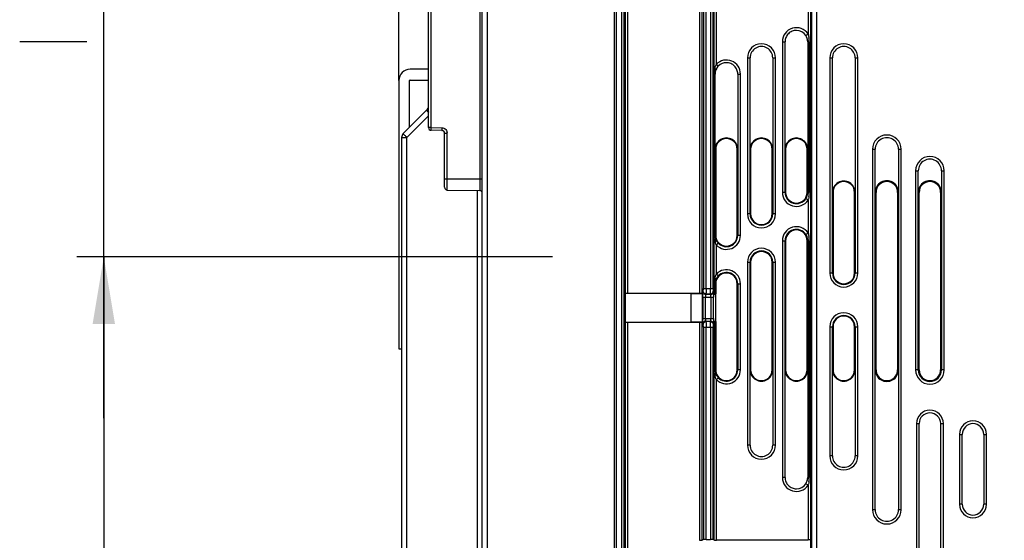
# Model space of a CAD drawing. Units: millimetres. Extents: x 0 to 420, y 0 to 297.
# Drawn here: x 124 to 160, y 193 to 212 of the extents above; entities that cross this region are included whole.
import ezdxf

# ---------------------------------------------------------------- set-up
doc = ezdxf.new("R2010")
doc.units = ezdxf.units.MM
doc.header["$LTSCALE"] = 23.1
doc.layers.get('0').update_dxf_attribs({"linetype": 'CONTINUOUS'})
doc.layers.add('INTF_1', color=7, linetype='CONTINUOUS')
doc.styles.get("Standard").update_dxf_attribs({"font": 'txt', "width": 0.8})
doc.dimstyles.new('DIMSTYLE_1', dxfattribs={"dimtxt": 2.5, "dimasz": 2.5, "dimexe": 1, "dimexo": 0, "dimtad": 1, "dimlfac": 5, "dimtxsty": 'STANDARD', "dimblk": '_FILLED', "dimblk1": '_FILLED', "dimblk2": '_FILLED', "dimcen": 0.09, "dimazin": 2, "dimtp": 0.5, "dimtm": 0.5, "dimtfac": 1, "dimtofl": 0, "dimtmove": 0, "dimatfit": 3, "dimldrblk": '_FILLED', "dimfxl": 1, "dimtolj": 1, "dimarcsym": 0})
doc.dimstyles.new('DIMSTYLE_2', dxfattribs={"dimtxt": 2.5, "dimasz": 2.5, "dimexe": 1, "dimexo": 0, "dimtad": 1, "dimdec": 0, "dimlfac": 5, "dimtxsty": 'STANDARD', "dimblk": '_FILLED', "dimblk1": '_FILLED', "dimblk2": '_FILLED', "dimcen": 0.09, "dimazin": 2, "dimtp": 0.3, "dimtm": 0.3, "dimtfac": 1, "dimtdec": 0, "dimtofl": 0, "dimtmove": 0, "dimatfit": 3, "dimldrblk": '_FILLED', "dimfxl": 1, "dimtolj": 1, "dimarcsym": 0})
doc.dimstyles.new('DIMSTYLE_4', dxfattribs={"dimtxt": 2.5, "dimasz": 2.5, "dimexe": 1, "dimexo": 0, "dimtad": 1, "dimdec": 0, "dimlfac": 5, "dimtxsty": 'STANDARD', "dimblk": '_FILLED', "dimblk1": '_FILLED', "dimblk2": '_FILLED', "dimcen": 0.09, "dimazin": 2, "dimtp": 0.5, "dimtm": 0.5, "dimtfac": 1, "dimtdec": 0, "dimtofl": 0, "dimtmove": 0, "dimatfit": 3, "dimldrblk": '_FILLED', "dimfxl": 1, "dimtolj": 1, "dimarcsym": 0})

# ---------------------------------------------------------------- blocks, each defined once
blk = doc.blocks.new('_FILLED')
at = {"color": 0, "linetype": 'BYBLOCK'}
blk.add_solid([(0, 0), (-1, 0.166), (-1, -0.166)], dxfattribs=at)
blk = doc.blocks.new('*D0')
at = {"color": 2, "linetype": 'CONTINUOUS'}
for p, q in [((143.597, 203.421), (125.921, 203.421)), ((126.921, 203.421), (126.921, 184.921)), ((126.921, 166.421), (126.921, 184.921)), ((142.904, 166.421), (125.921, 166.421))]:
    blk.add_line(p, q, dxfattribs=at)
at = {"color": 2, "linetype": 'CONTINUOUS', "xscale": 2.5, "yscale": 2.5, "zscale": 2.5}
for p, rotation in [((126.921, 203.421), 90), ((126.921, 166.421), 270)]:
    blk.add_blockref('_FILLED', p, dxfattribs=dict(at, rotation=rotation))
blk = doc.blocks.new('*D6')
at = {"color": 2, "linetype": 'CONTINUOUS'}
for p, q in [((126.921, 223.418), (126.921, 229.418)), ((126.921, 229.418), (126.921, 213.419)), ((153.411, 223.418), (125.921, 223.418)), ((126.921, 197.421), (126.921, 213.419)), ((143.597, 203.421), (125.921, 203.421)), ((126.921, 203.421), (126.921, 197.421))]:
    blk.add_line(p, q, dxfattribs=at)
at = {"color": 2, "linetype": 'CONTINUOUS', "xscale": 2.5, "yscale": 2.5, "zscale": 2.5}
for p, rotation in [((126.921, 223.418), 270), ((126.921, 203.421), 90)]:
    blk.add_blockref('_FILLED', p, dxfattribs=dict(at, rotation=rotation))
blk = doc.blocks.new('*D16')
at = {"color": 2, "linetype": 'CONTINUOUS'}
for p, q in [((137.883, 209.969), (137.883, 259.374)), ((175.026, 185.973), (175.026, 259.374)), ((137.883, 258.374), (156.454, 258.374)), ((175.026, 258.374), (156.454, 258.374))]:
    blk.add_line(p, q, dxfattribs=at)
at = {"color": 2, "linetype": 'CONTINUOUS', "xscale": 2.5, "yscale": 2.5, "zscale": 2.5, "rotation": 180}
blk.add_blockref('_FILLED', (137.883, 258.374), dxfattribs=at)
at = {"color": 2, "linetype": 'CONTINUOUS', "xscale": 2.5, "yscale": 2.5, "zscale": 2.5}
blk.add_blockref('_FILLED', (175.026, 258.374), dxfattribs=at)
blk = doc.blocks.new('*D26')
at = {"color": 2, "linetype": 'CONTINUOUS'}
for p, q in [((137.883, 209.969), (137.883, 253.83)), ((154.394, 245.544), (154.394, 253.83)), ((137.883, 252.83), (146.139, 252.83)), ((154.394, 252.83), (146.139, 252.83))]:
    blk.add_line(p, q, dxfattribs=at)
at = {"color": 2, "linetype": 'CONTINUOUS', "xscale": 2.5, "yscale": 2.5, "zscale": 2.5, "rotation": 180}
blk.add_blockref('_FILLED', (137.883, 252.83), dxfattribs=at)
at = {"color": 2, "linetype": 'CONTINUOUS', "xscale": 2.5, "yscale": 2.5, "zscale": 2.5}
blk.add_blockref('_FILLED', (154.394, 252.83), dxfattribs=at)

msp = doc.modelspace()

# ---------------------------------------------------------------- linework, layer by layer
at = {"color": 2, "linetype": 'CONTINUOUS'}
msp.add_line((123.7957, 211.4195), (126.2957, 211.4195), dxfattribs=at)
at = {"layer": 'INTF_1', "color": 6, "linetype": 'CONTINUOUS'}
for p, q in [((140.9858, 111.0776), (140.9858, 222.0845)), ((145.975, 91.2248), (145.975, 221.8912)), ((138.9858, 208.2195), (138.9858, 218.4193)), ((152.2347, 207.4128), (152.2347, 211.4128)), ((153.0767, 211.4135), (153.0767, 207.4135)), ((150.9347, 207.4128), (150.9347, 210.8128)), ((151.7769, 210.8128), (151.7769, 207.4128)), ((153.9947, 205.8128), (153.9947, 210.8128)), ((154.8369, 210.8128), (154.8369, 205.8128)), ((150.4769, 210.2128), (150.4769, 207.4128)), ((138.0444, 207.998), (138.9272, 208.8809)), ((139.084, 208.2195), (138.9858, 208.2195)), ((137.9858, 207.8566), (137.9858, 181.7606)), ((139.4875, 208.1125), (139.084, 208.1195)), ((139.5858, 206.0003), (139.5858, 208.0125)), ((149.6558, 207.4135), (149.6558, 204.2135)), ((150.4558, 204.2135), (150.4558, 207.4135)), ((150.477, 207.4135), (150.477, 204.2135)), ((150.9345, 205.0135), (150.9345, 207.4135)), ((150.9558, 207.4135), (150.9558, 205.0135)), ((151.7558, 205.0135), (151.7558, 207.4135)), ((151.777, 207.4135), (151.777, 205.0135)), ((152.2345, 205.8135), (152.2345, 207.4135)), ((152.2558, 207.4135), (152.2558, 205.8135)), ((153.0558, 205.8135), (153.0558, 207.4135)), ((155.5842, 205.8128), (155.5842, 207.4128)), ((156.4474, 207.4128), (156.4474, 205.8128)), ((157.1842, 205.8128), (157.1842, 206.6128)), ((158.0474, 206.6128), (158.0474, 205.8128)), ((139.684, 205.9003), (140.8875, 205.8793)), ((153.9945, 202.8135), (153.9945, 205.8135)), ((154.0158, 205.8135), (154.0158, 202.8135)), ((154.8158, 202.8135), (154.8158, 205.8135)), ((154.837, 205.8135), (154.837, 202.8135)), ((155.5841, 199.2135), (155.5841, 205.8135)), ((155.6158, 199.2135), (155.6158, 205.8135)), ((156.4158, 205.8135), (156.4158, 199.2135)), ((156.4475, 205.8135), (156.4475, 199.2135)), ((157.1841, 199.2135), (157.1841, 205.8135)), ((157.2158, 199.2135), (157.2158, 205.8135)), ((158.0158, 205.8135), (158.0158, 199.2135)), ((158.0475, 205.8135), (158.0475, 199.2135)), ((149.6566, 204.073), (149.6625, 204.0576)), ((149.6625, 204.0576), (149.6667, 204.0478)), ((152.2345, 199.2135), (152.2345, 204.0135)), ((152.2558, 204.0135), (152.2558, 199.2135)), ((153.0558, 199.2135), (153.0558, 204.0135)), ((150.9345, 199.2135), (150.9345, 203.2135)), ((150.9558, 203.2135), (150.9558, 199.2135)), ((151.7558, 199.2135), (151.7558, 203.2135)), ((151.777, 203.2135), (151.777, 199.2135)), ((149.6558, 202.4135), (149.6558, 202.0358)), ((150.4558, 199.2135), (150.4558, 202.4135)), ((146.3068, 200.9918), (146.3068, 202.052)), ((146.3977, 202.0651), (149.0584, 202.0651)), ((148.7492, 202.052), (149.1583, 202.0466)), ((148.7492, 200.9918), (148.7492, 202.052)), ((149.1583, 202.0359), (149.1583, 202.0702)), ((149.1583, 202.0254), (149.1583, 201.0184)), ((149.576, 202.0164), (149.5767, 201.9159)), ((149.5824, 202.0257), (149.582, 202.0254)), ((149.582, 201.9159), (149.582, 202.0254)), ((149.6558, 202.0358), (149.6318, 202.0278)), ((149.0584, 200.9787), (146.3977, 200.9787)), ((149.1583, 200.9972), (148.7492, 200.9918)), ((149.1583, 200.9736), (149.1583, 201.0079)), ((149.5767, 201.1266), (149.576, 201.0258)), ((149.582, 201.0184), (149.582, 201.1266)), ((149.582, 201.0184), (149.5824, 201.0181)), ((149.6318, 201.0159), (149.6558, 201.0079)), ((149.6558, 201.0079), (149.6558, 199.2135)), ((153.9945, 199.2135), (153.9945, 200.8135)), ((154.0158, 200.8135), (154.0158, 199.2135)), ((154.8158, 199.2135), (154.8158, 200.8135)), ((154.837, 200.8135), (154.837, 199.2135)), ((149.6566, 199.073), (149.6625, 199.0576)), ((149.6625, 199.0576), (149.6667, 199.0478)), ((150.9347, 196.4142), (150.9347, 199.2142)), ((151.7769, 199.2142), (151.7769, 196.4142)), ((152.2347, 195.2142), (152.2347, 199.2142)), ((153.0767, 199.2135), (153.0767, 195.2135)), ((153.9947, 196.0142), (153.9947, 199.2142)), ((154.8369, 199.2142), (154.8369, 196.0142)), ((155.5842, 194.0142), (155.5842, 199.2142)), ((156.4474, 199.2142), (156.4474, 194.0142)), ((157.2158, 191.0135), (157.2158, 197.2135)), ((158.0158, 197.2135), (158.0158, 191.0135)), ((158.8158, 194.2135), (158.8158, 196.8135)), ((159.6158, 196.8135), (159.6158, 194.2135)), ((149.1978, 192.9016), (149.1583, 192.8753)), ((149.2977, 192.9033), (149.4584, 192.9033)), ((149.582, 192.8858), (149.5583, 192.9016)), ((153.0186, 192.8841), (149.682, 192.8841)), ((153.0186, 192.8896), (153.0896, 192.8951)), ((153.1925, 189.5892), (153.1925, 192.8878))]:
    msp.add_line(p, q, dxfattribs=at)
at = {"layer": 'INTF_1', "color": 9, "linetype": 'CONTINUOUS'}
for p, q in [((145.8848, 222.1666), (145.8848, 91.2373)), ((146.1584, 221.8912), (146.1584, 101.7789)), ((146.2583, 101.8789), (146.2583, 221.8912)), ((146.2978, 220.073), (146.2978, 202.0702)), ((146.3977, 202.0651), (146.3977, 220.0781)), ((149.0584, 220.0781), (149.0584, 202.0651)), ((149.1583, 202.0702), (149.1583, 220.073)), ((149.1978, 219.9053), (149.1978, 202.2373)), ((149.2977, 202.2373), (149.2977, 219.9053)), ((149.4584, 219.9053), (149.4584, 202.2373)), ((149.5583, 202.2373), (149.5583, 219.9053)), ((141.1837, 111.0776), (141.1837, 215.9284)), ((140.8875, 214.7608), (140.8875, 205.8793)), ((139.084, 208.2195), (139.084, 214.7293)), ((149.582, 213.3042), (149.582, 210.4183)), ((149.682, 210.5766), (149.682, 213.3042)), ((153.0896, 213.4232), (153.0896, 211.7022)), ((153.1895, 192.8917), (153.1895, 213.3272)), ((153.2107, 213.0338), (153.2107, 182.3535)), ((153.4106, 182.3535), (153.4106, 213.0338)), ((153.0063, 211.6468), (153.0896, 211.7022)), ((152.1347, 211.4135), (152.2347, 211.4135)), ((152.1347, 211.4135), (152.1347, 205.8135)), ((153.0767, 211.4135), (153.1338, 211.4135)), ((153.0781, 211.4135), (153.0781, 205.8135)), ((153.1338, 211.4135), (153.1338, 205.8135)), ((150.8347, 210.8135), (150.9347, 210.8135)), ((150.8347, 210.8135), (150.8347, 205.0135)), ((151.7769, 210.8135), (151.8769, 210.8135)), ((151.8769, 205.0135), (151.8769, 210.8135)), ((153.8947, 210.8135), (153.9947, 210.8135)), ((153.8947, 210.8135), (153.8947, 202.8135)), ((154.8369, 210.8135), (154.9369, 210.8135)), ((154.9369, 202.8135), (154.9369, 210.8135)), ((149.582, 210.4183), (149.6284, 210.4183)), ((149.5821, 210.3957), (149.582, 210.4183)), ((149.5824, 210.2135), (149.5821, 210.3957)), ((149.7537, 210.5069), (149.682, 210.5766)), ((149.5824, 210.2135), (149.6348, 210.2135)), ((149.5824, 210.2135), (149.5824, 204.2135)), ((149.6071, 204.2135), (149.6071, 210.2135)), ((149.6318, 204.2135), (149.6318, 210.2135)), ((150.4769, 210.2135), (150.5769, 210.2135)), ((150.5769, 204.2135), (150.5769, 210.2135)), ((138.9858, 208.6618), (138.1806, 207.8566)), ((139.084, 208.2195), (139.4839, 208.2125)), ((137.9858, 207.8566), (138.1806, 207.8566)), ((138.1806, 181.7606), (138.1806, 207.8566)), ((139.5858, 208.0125), (139.684, 208.0125)), ((139.684, 205.9003), (139.684, 208.0125)), ((155.4842, 207.4135), (155.5842, 207.4135)), ((155.4842, 207.4135), (155.4842, 194.0135)), ((156.4474, 207.4135), (156.5474, 207.4135)), ((156.5474, 194.0135), (156.5474, 207.4135)), ((157.0842, 206.6135), (157.1842, 206.6135)), ((157.0842, 206.6135), (157.0842, 199.2135)), ((158.0474, 206.6135), (158.1474, 206.6135)), ((158.1474, 199.2135), (158.1474, 206.6135)), ((140.9858, 206.2985), (139.5858, 206.2985)), ((140.791, 205.8793), (140.791, 127.4497)), ((152.2558, 205.8135), (152.1347, 205.8135)), ((153.1338, 205.8135), (153.0558, 205.8135)), ((155.5841, 205.8135), (155.6158, 205.8135)), ((156.4158, 205.8135), (156.4475, 205.8135)), ((157.1841, 205.8135), (157.2158, 205.8135)), ((158.0158, 205.8135), (158.0475, 205.8135)), ((153.0896, 205.5247), (153.0064, 205.5801)), ((153.0896, 205.5247), (153.0896, 204.3022)), ((150.9558, 205.0135), (150.8347, 205.0135)), ((151.8769, 205.0135), (151.7558, 205.0135)), ((149.5824, 204.2135), (149.6558, 204.2135)), ((150.5769, 204.2135), (150.4558, 204.2135)), ((153.0064, 204.2469), (153.0896, 204.3022)), ((149.582, 204.0087), (149.6284, 204.0087)), ((149.582, 204.0087), (149.582, 202.6183)), ((149.682, 203.8504), (149.7536, 203.92)), ((149.682, 202.7766), (149.682, 203.8504)), ((152.1347, 204.0135), (152.2558, 204.0135)), ((152.1347, 204.0135), (152.1347, 195.2135)), ((153.0558, 204.0135), (153.1338, 204.0135)), ((153.0781, 204.0135), (153.0781, 195.2135)), ((153.1338, 204.0135), (153.1338, 195.2135)), ((150.8347, 203.2135), (150.9558, 203.2135)), ((150.8347, 203.2135), (150.8347, 196.4135)), ((151.7558, 203.2135), (151.8769, 203.2135)), ((151.8769, 196.4135), (151.8769, 203.2135)), ((149.7536, 202.707), (149.682, 202.7766)), ((154.0158, 202.8135), (153.8947, 202.8135)), ((154.9369, 202.8135), (154.8158, 202.8135)), ((149.582, 202.6183), (149.6284, 202.6183)), ((149.5821, 202.5957), (149.582, 202.6183)), ((149.5824, 202.4135), (149.5821, 202.5957)), ((149.5824, 202.4135), (149.6558, 202.4135)), ((149.5824, 202.4135), (149.5824, 202.0257)), ((149.6071, 202.0268), (149.6071, 202.4135)), ((149.6318, 202.0278), (149.6318, 202.4135)), ((150.4558, 202.4135), (150.5769, 202.4135)), ((150.477, 202.4135), (150.477, 199.2135)), ((150.5769, 199.2135), (150.5769, 202.4135)), ((149.1844, 202.1156), (149.1953, 202.1374)), ((149.1978, 202.2373), (149.5583, 202.2373)), ((149.2952, 202.0375), (149.2844, 202.0157)), ((149.4717, 202.0157), (149.2844, 202.0157)), ((149.2952, 202.0375), (149.4609, 202.0375)), ((149.4717, 202.0157), (149.4609, 202.0375)), ((149.5608, 202.1374), (149.5717, 202.1156)), ((149.1794, 201.9159), (149.5767, 201.9159)), ((149.1794, 201.9159), (149.1794, 201.1266)), ((149.2794, 201.1266), (149.2794, 201.9159)), ((149.4767, 201.9159), (149.4767, 201.1266)), ((149.5767, 201.1266), (149.5767, 201.9159)), ((146.2978, 200.9736), (146.2978, 181.7695)), ((146.3977, 181.7644), (146.3977, 200.9787)), ((149.0584, 200.9787), (149.0584, 192.8736)), ((149.1583, 192.8753), (149.1583, 200.9736)), ((149.1794, 201.1266), (149.5767, 201.1266)), ((149.1953, 200.9051), (149.1844, 200.9269)), ((149.2844, 201.0268), (149.4717, 201.0268)), ((149.2844, 201.0268), (149.2952, 201.005)), ((149.4609, 201.005), (149.2952, 201.005)), ((149.4609, 201.005), (149.4717, 201.0268)), ((149.5717, 200.9269), (149.5608, 200.9051)), ((149.5824, 201.0181), (149.5824, 199.2135)), ((149.6071, 199.2135), (149.6071, 201.017)), ((149.6318, 199.2135), (149.6318, 201.0159)), ((149.1978, 200.8053), (149.5583, 200.8053)), ((149.1978, 200.8053), (149.1978, 192.9016)), ((149.2977, 192.9033), (149.2977, 200.8053)), ((149.4584, 200.8053), (149.4584, 192.9033)), ((149.5583, 192.9016), (149.5583, 200.8053)), ((153.8947, 200.8135), (154.0158, 200.8135)), ((153.8947, 200.8135), (153.8947, 196.0135)), ((154.8158, 200.8135), (154.9369, 200.8135)), ((154.9369, 196.0135), (154.9369, 200.8135)), ((149.5824, 199.2135), (149.6558, 199.2135)), ((150.5769, 199.2135), (150.4558, 199.2135)), ((155.6158, 199.2135), (155.5841, 199.2135)), ((156.4475, 199.2135), (156.4158, 199.2135)), ((157.2158, 199.2135), (157.0842, 199.2135)), ((158.1474, 199.2135), (158.0158, 199.2135)), ((149.6284, 199.0087), (149.582, 199.0087)), ((149.582, 199.0087), (149.582, 192.8858)), ((149.682, 198.8504), (149.7536, 198.92)), ((149.682, 192.8841), (149.682, 198.8504)), ((157.1156, 197.2135), (157.2155, 197.2135)), ((157.1156, 197.2135), (157.1156, 191.0135)), ((158.0161, 197.2135), (158.1159, 197.2135)), ((158.1159, 191.0135), (158.1159, 197.2135)), ((158.7156, 196.8135), (158.8155, 196.8135)), ((158.7156, 196.8135), (158.7156, 194.2135)), ((159.6161, 196.8135), (159.7159, 196.8135)), ((159.7159, 194.2135), (159.7159, 196.8135)), ((150.9347, 196.4135), (150.8347, 196.4135)), ((151.8769, 196.4135), (151.7769, 196.4135)), ((153.9947, 196.0135), (153.8947, 196.0135)), ((154.9369, 196.0135), (154.8369, 196.0135)), ((152.2347, 195.2135), (152.1347, 195.2135)), ((153.0767, 195.2135), (153.1338, 195.2135)), ((153.0896, 194.9247), (153.0063, 194.9801)), ((153.0896, 194.9247), (153.0896, 192.8951)), ((155.5842, 194.0135), (155.4842, 194.0135)), ((156.5474, 194.0135), (156.4474, 194.0135)), ((158.8155, 194.2135), (158.7156, 194.2135)), ((159.7159, 194.2135), (159.6161, 194.2135))]:
    msp.add_line(p, q, dxfattribs=at)
at = {"layer": 'INTF_1', "color": 7, "linetype": 'CONTINUOUS'}
for p, q in [((138.9858, 210.3886), (138.3029, 210.3886)), ((137.8829, 209.9686), (137.8829, 199.9886)), ((138.2829, 208.2366), (138.2829, 209.9686)), ((138.3029, 209.9886), (138.9858, 209.9886)), ((149.6558, 201.0258), (149.6558, 202.0268)), ((137.8829, 199.9886), (137.9858, 199.9886))]:
    msp.add_line(p, q, dxfattribs=at)
at = {"layer": 'INTF_1', "color": 6, "linetype": 'CONTINUOUS'}
for points in [[(149.6617, 204.0579), (149.6605, 204.0663), (149.6591, 204.0747)], [(149.6617, 199.0579), (149.6605, 199.0663), (149.6591, 199.0747)]]:
    msp.add_lwpolyline(points, dxfattribs=at)
at = {"layer": 'INTF_1', "color": 9, "linetype": 'CONTINUOUS'}
for centre, radius, start, end in [((152.6558, 211.4135), 0.5211, 33.65078, 180), ((152.1377, 211.4142), 0.9961, 359.96056, 8.27302), ((151.3558, 210.8135), 0.5211, 0, 180), ((154.4158, 210.8135), 0.5211, 0, 180), ((150.0558, 210.2135), 0.5211, 0, 135.83115), ((150.2085, 210.321), 0.5853, 154.10559, 155.88386), ((139.439, 208.0036), 0.2452, 2.07986, 8.01196), ((156.0158, 207.4135), 0.5316, 0, 180), ((157.6158, 206.6135), 0.5316, 0, 180), ((152.6558, 205.8135), 0.5211, 180, 326.34922), ((152.6558, 205.8135), 0.4212, 180, 326.34922), ((152.1422, 205.8126), 0.9916, 351.00851, 0.05373), ((152.3602, 205.7673), 0.7686, 341.60039, 344.15933), ((151.3558, 205.0135), 0.5211, 180, 360), ((151.3558, 205.0135), 0.4212, 180, 360), ((152.6558, 204.0135), 0.5211, 33.65078, 180), ((121.3014, 204.2182), 28.281, 359.84225, 359.99048), ((150.0558, 204.2135), 0.5211, 224.16885, 360), ((150.0558, 204.2135), 0.4212, 224.16885, 360), ((152.6558, 204.0135), 0.4212, 33.65078, 180), ((152.1377, 204.0142), 0.9961, 359.96056, 8.27302), ((200.4529, 203.9631), 50.8709, 179.80039, 179.94864), ((150.4515, 204.1904), 0.8429, 192.44607, 194.53287), ((151.3558, 203.2135), 0.5211, 0, 180), ((151.3558, 203.2135), 0.4212, 0, 180), ((150.2085, 202.521), 0.5853, 154.10559, 155.88386), ((150.0558, 202.4135), 0.5211, 0, 135.83115), ((150.0558, 202.4135), 0.4212, 0, 135.83115), ((154.4158, 202.8135), 0.5211, 180, 360), ((154.4158, 202.8135), 0.4212, 180, 360), ((154.4158, 200.8135), 0.5211, 0, 180), ((154.4158, 200.8135), 0.4212, 0, 180), ((147.8125, 201.1249), 1.6642, 358.39009, 0.05867), ((200.4529, 198.9631), 50.8709, 179.80039, 179.94864), ((121.3014, 199.2182), 28.281, 359.84225, 359.99048), ((150.0558, 199.2135), 0.5211, 224.16885, 360), ((150.0558, 199.2135), 0.4212, 224.16885, 360), ((157.6158, 199.2135), 0.5316, 180, 360), ((157.6158, 199.2135), 0.4317, 180, 360), ((150.4515, 199.1904), 0.8429, 192.44607, 194.53287), ((157.6158, 197.2135), 0.5001, 0, 180), ((159.2158, 196.8135), 0.5001, 0, 180), ((151.3558, 196.4135), 0.5211, 180, 360), ((154.4158, 196.0135), 0.5211, 180, 360), ((152.6558, 195.2135), 0.5211, 180, 326.34922), ((152.1422, 195.2126), 0.9916, 351.00851, 0.05373), ((152.3602, 195.1673), 0.7687, 341.60043, 344.1628), ((156.0158, 194.0135), 0.5316, 180, 360), ((159.2158, 194.2135), 0.5001, 180, 360)]:
    msp.add_arc(centre, radius, start, end, dxfattribs=at)
at = {"layer": 'INTF_1', "color": 6, "linetype": 'CONTINUOUS'}
for centre, radius, start, end in [((152.6561, 211.4141), 0.4204, 33.66355, 89.99436), ((152.655, 211.4134), 0.4217, 0.01552, 33.66645), ((151.3558, 210.8135), 0.4212, 359.90692, 180.09308), ((154.4158, 210.8135), 0.4212, 359.90692, 180.09308), ((151.1961, 210.202), 1.5825, 172.14544, 173.41072), ((150.0576, 210.2131), 0.4228, 157.78307, 179.95088), ((150.0578, 210.2124), 0.4232, 135.86094, 157.70412), ((150.0555, 210.2143), 0.4203, 90.01067, 135.8186), ((138.7858, 209.0223), 0.2, 315, 337.10848), ((139.0858, 208.2195), 0.1, 180, 269), ((138.1858, 207.8566), 0.2, 135, 180), ((139.4858, 208.0125), 0.1, 0, 89), ((150.0558, 207.4135), 0.421, 359.90692, 180), ((150.0558, 207.4135), 0.4, 0, 180), ((151.3558, 207.4135), 0.421, 359.90692, 180.09308), ((151.3558, 207.4135), 0.4, 0, 180), ((152.6558, 207.4135), 0.421, 0, 180.09308), ((152.6558, 207.4135), 0.4, 0, 180), ((156.0158, 207.4135), 0.4317, 359.90918, 180.09082), ((157.6158, 206.6135), 0.4317, 359.90918, 180.09082), ((139.6858, 206.0003), 0.1, 180, 269), ((154.4158, 205.8135), 0.421, 359.90692, 180.09308), ((154.4158, 205.8135), 0.4, 0, 180), ((156.0158, 205.8135), 0.4314, 359.90918, 180.09082), ((156.0158, 205.8135), 0.4, 0, 180), ((157.6158, 205.8135), 0.4314, 359.90918, 180.09082), ((157.6158, 205.8135), 0.4, 0, 180), ((140.8858, 205.7793), 0.1, 0, 89), ((152.6558, 205.8135), 0.4, 180, 360), ((151.3558, 205.0135), 0.4, 180, 360), ((150.0558, 204.2135), 0.4, 180, 360), ((152.6558, 204.0135), 0.4, 0, 180), ((150.0694, 204.2227), 0.4392, 197.84446, 199.92787), ((150.0638, 204.225), 0.4348, 204.04135, 217.25273), ((150.0782, 204.2354), 0.4526, 217.20109, 224.18136), ((151.3558, 203.2135), 0.4, 0, 180), ((150.0558, 202.4135), 0.4, 0, 180), ((154.4158, 202.8135), 0.4, 180, 360), ((151.1961, 202.402), 1.5825, 172.14544, 173.41072), ((154.4158, 200.8135), 0.4, 0, 180), ((150.0694, 199.2227), 0.4392, 197.84446, 199.92787), ((150.0558, 199.2135), 0.4, 180, 360), ((150.0638, 199.225), 0.4348, 204.04135, 217.25273), ((151.3558, 199.2135), 0.421, 179.90692, 0.09308), ((151.3558, 199.2135), 0.4, 180, 360), ((152.6558, 199.2135), 0.421, 179.90692, 360), ((152.6558, 199.2135), 0.4, 180, 360), ((154.4158, 199.2135), 0.421, 179.90692, 0.09308), ((154.4158, 199.2135), 0.4, 180, 360), ((156.0158, 199.2135), 0.4314, 179.90918, 0.09082), ((156.0158, 199.2135), 0.4, 180, 360), ((157.6158, 199.2135), 0.4, 180, 360), ((150.0782, 199.2354), 0.4526, 217.20109, 224.18136), ((157.6158, 197.2135), 0.4003, 0, 180), ((159.2158, 196.8135), 0.4003, 0, 180), ((151.3558, 196.4135), 0.4212, 179.90692, 0.09308), ((154.4158, 196.0135), 0.4212, 179.90692, 0.09308), ((152.655, 195.2136), 0.4217, 326.33355, 359.98448), ((152.6561, 195.2128), 0.4204, 270.00564, 326.33645), ((156.0158, 194.0135), 0.4317, 179.90918, 0.09082), ((159.2158, 194.2135), 0.4003, 180, 360)]:
    msp.add_arc(centre, radius, start, end, dxfattribs=at)
at = {"layer": 'INTF_1', "color": 7, "linetype": 'CONTINUOUS'}
for radius in [0.42, 0.02]:
    msp.add_arc((138.3029, 209.9686), radius, 90, 180, dxfattribs=at)
at = {"layer": 'INTF_1', "color": 6, "linetype": 'CONTINUOUS'}
for centre, ratio, start_param, end_param in [((146.3977, 202.0703), 0.0524078, -3.1154127, -1.5707963), ((149.0584, 202.0703), 0.0524078, 4.712389, 6.2570054), ((149.5319, 202.0279), 0.0174551, -0.7189189, -0.0523599), ((146.3977, 200.9734), 0.0524078, 1.5707963, 3.1154127), ((149.0584, 200.9734), 0.0524078, 6.3093652, 7.8539816), ((149.6824, 201.0181), 0.0174551, -2.6535819, -2.4226737), ((149.5319, 201.0158), 0.0174551, 0.0523599, 0.7189189), ((149.0584, 192.8754), 0.0174551, -1.5707963, -0.0261799), ((149.2977, 192.9015), 0.0174551, 1.5707963, 3.1154127), ((149.4584, 192.9015), 0.0174551, 0.0261799, 1.5707963), ((149.682, 192.8858), 0.0174551, -3.1154127, -1.5707963), ((153.0896, 192.8916), 0.0349208, 6.3093652, 7.8539816)]:
    msp.add_ellipse(centre, major_axis=(0.1, 0), ratio=ratio, start_param=start_param, end_param=end_param, dxfattribs=at)
for points, knots in [([(152.6562, 211.8345), (152.6013, 211.8345), (152.4904, 211.8126), (152.3503, 211.7188), (152.2566, 211.5785), (152.2347, 211.4676), (152.2347, 211.4128)], [0, 0, 0, 0, 0.2500248, 0.4999967, 0.7499697, 1, 1, 1, 1]), ([(153.0781, 211.4135), (153.0781, 211.4547), (153.0655, 211.5374), (153.0291, 211.6126), (153.0063, 211.6468)], [0, 0, 0, 0, 0.5006528, 1, 1, 1, 1]), ([(149.6071, 210.2135), (149.6098, 210.2418), (149.6153, 210.2985), (149.6207, 210.3553), (149.624, 210.3836)], [0, 0, 0, 0, 0.4994031, 1, 1, 1, 1]), ([(149.6667, 210.3792), (149.661, 210.3664), (149.6408, 210.3135), (149.6318, 210.2562), (149.6318, 210.2135)], [0, 0, 0, 0, 0.2460646, 1, 1, 1, 1]), ([(149.7537, 210.5069), (149.7352, 210.4884), (149.7026, 210.4478), (149.6771, 210.4025), (149.6667, 210.3792)], [0, 0, 0, 0, 0.5061571, 1, 1, 1, 1]), ([(150.4769, 210.2128), (150.4769, 210.2677), (150.455, 210.3785), (150.3613, 210.5188), (150.2211, 210.6126), (150.1102, 210.6345), (150.0554, 210.6345)], [0, 0, 0, 0, 0.2500302, 0.500003, 0.7499747, 1, 1, 1, 1]), ([(139.084, 208.1195), (139.0839, 208.1195), (139.0839, 208.1205), (139.0836, 208.1216), (139.0836, 208.1242), (139.0835, 208.1274), (139.0834, 208.1316), (139.0833, 208.1388), (139.0833, 208.1497), (139.0834, 208.1647), (139.0835, 208.1818), (139.0837, 208.2003), (139.0839, 208.213), (139.084, 208.2195)], [0, 0, 0, 0, 0.0051794, 0.0197844, 0.0436995, 0.076684, 0.1184827, 0.1688141, 0.2929777, 0.4443869, 0.6178835, 0.8060013, 1, 1, 1, 1]), ([(153.0064, 205.5801), (153.0292, 205.6143), (153.0655, 205.6896), (153.0781, 205.7723), (153.0781, 205.8135)], [0, 0, 0, 0, 0.4996841, 1, 1, 1, 1]), ([(149.5958, 204.138), (149.5948, 204.1568), (149.5969, 204.182), (149.6014, 204.2065), (149.6027, 204.2126)], [0, 0, 0, 0, 0.7514691, 1, 1, 1, 1]), ([(149.6318, 204.2135), (149.6317, 204.2028), (149.6333, 204.1604), (149.6417, 204.1183), (149.6514, 204.0881)], [0, 0, 0, 0, 0.252101, 1, 1, 1, 1]), ([(153.0781, 204.0135), (153.0781, 204.0546), (153.0655, 204.1374), (153.0292, 204.2127), (153.0064, 204.2469)], [0, 0, 0, 0, 0.5001653, 1, 1, 1, 1]), ([(149.6264, 204.007), (149.6181, 204.0278), (149.6071, 204.0714), (149.597, 204.1155), (149.5958, 204.138)], [0, 0, 0, 0, 0.4969622, 1, 1, 1, 1]), ([(149.6264, 204.007), (149.6368, 204.0143), (149.6504, 204.0249), (149.6622, 204.0406), (149.664, 204.0479), (149.6633, 204.0506)], [0, 0, 0, 0, 0.6477382, 0.8595682, 1, 1, 1, 1]), ([(149.7536, 202.707), (149.7444, 202.6975), (149.71, 202.6589), (149.6824, 202.6143), (149.6667, 202.5792)], [0, 0, 0, 0, 0.2557466, 1, 1, 1, 1]), ([(149.6071, 202.4135), (149.6098, 202.4418), (149.6153, 202.4985), (149.6207, 202.5553), (149.624, 202.5836)], [0, 0, 0, 0, 0.4994031, 1, 1, 1, 1]), ([(149.6667, 202.5792), (149.661, 202.5664), (149.6408, 202.5135), (149.6318, 202.4562), (149.6318, 202.4135)], [0, 0, 0, 0, 0.2460646, 1, 1, 1, 1]), ([(149.5958, 199.138), (149.5948, 199.1568), (149.5969, 199.182), (149.6014, 199.2065), (149.6027, 199.2126)], [0, 0, 0, 0, 0.7514691, 1, 1, 1, 1]), ([(149.6264, 199.007), (149.6181, 199.0278), (149.6071, 199.0714), (149.597, 199.1155), (149.5958, 199.138)], [0, 0, 0, 0, 0.4969622, 1, 1, 1, 1]), ([(149.6264, 199.007), (149.6368, 199.0143), (149.6504, 199.0249), (149.6622, 199.0406), (149.664, 199.0479), (149.6633, 199.0506)], [0, 0, 0, 0, 0.6477382, 0.8595682, 1, 1, 1, 1]), ([(149.6318, 199.2135), (149.6317, 199.2028), (149.6333, 199.1604), (149.6417, 199.1183), (149.6514, 199.0881)], [0, 0, 0, 0, 0.252101, 1, 1, 1, 1]), ([(152.2347, 195.2142), (152.2347, 195.1593), (152.2566, 195.0484), (152.3503, 194.9082), (152.4904, 194.8144), (152.6013, 194.7924), (152.6562, 194.7924)], [0, 0, 0, 0, 0.2500303, 0.5000033, 0.7499752, 1, 1, 1, 1]), ([(153.0063, 194.9801), (153.0291, 195.0143), (153.0655, 195.0895), (153.0781, 195.1723), (153.0781, 195.2135)], [0, 0, 0, 0, 0.4991372, 1, 1, 1, 1])]:
    msp.add_open_spline(points, degree=3, knots=knots, dxfattribs=at)
at = {"layer": 'INTF_1', "color": 9, "linetype": 'CONTINUOUS'}
for points in [[(153.0896, 211.7022), (153.1052, 211.6552), (153.1162, 211.6065), (153.1234, 211.5575)], [(149.6284, 210.4183), (149.6345, 210.4457), (149.6419, 210.4729), (149.6508, 210.4996)], [(149.6508, 210.4996), (149.6577, 210.5201), (149.6655, 210.5404), (149.6743, 210.5601)], [(138.9569, 208.9079), (138.9477, 208.8931), (138.9363, 208.8794), (138.9233, 208.8679)], [(139.657, 208.1128), (139.67, 208.0899), (139.6781, 208.0639), (139.6818, 208.0378)], [(153.1216, 205.6576), (153.1162, 205.6239), (153.109, 205.5904), (153.0997, 205.5575)], [(153.0896, 204.3022), (153.1052, 204.2552), (153.1162, 204.2065), (153.1234, 204.1575)], [(149.6284, 202.6183), (149.6345, 202.6457), (149.6419, 202.6729), (149.6508, 202.6996)], [(149.6508, 202.6996), (149.6577, 202.7201), (149.6655, 202.7404), (149.6743, 202.7601)], [(149.5583, 202.0657), (149.5669, 202.0806), (149.5717, 202.0984), (149.5717, 202.1156)], [(149.5583, 200.9768), (149.5669, 200.9619), (149.5717, 200.9441), (149.5717, 200.9269)], [(153.1216, 195.0576), (153.1162, 195.0239), (153.109, 194.9904), (153.0997, 194.9576)]]:
    msp.add_open_spline(points, degree=3, dxfattribs=at)
for points, knots in [([(149.6509, 210.402), (149.6493, 210.4033), (149.6421, 210.409), (149.6345, 210.4141), (149.6284, 210.4179)], [0, 0, 0, 0, 0.225261, 1, 1, 1, 1]), ([(149.6667, 210.379), (149.6674, 210.3824), (149.6624, 210.392), (149.6555, 210.3981), (149.6509, 210.402)], [0, 0, 0, 0, 0.3653526, 1, 1, 1, 1]), ([(138.9233, 208.8679), (138.9219, 208.8618), (138.9239, 208.8471), (138.939, 208.8279), (138.9626, 208.8102), (138.9818, 208.7995), (138.9924, 208.7942)], [0, 0, 0, 0, 0.1738171, 0.3882815, 0.6662968, 1, 1, 1, 1]), ([(138.9233, 208.8679), (138.9239, 208.8698), (138.9249, 208.8729), (138.9264, 208.8777), (138.9267, 208.8789), (138.9274, 208.881), (138.9272, 208.8809)], [0, 0, 0, 0, 0.4474115, 0.7637572, 0.9481464, 1, 1, 1, 1]), ([(139.4839, 208.2125), (139.51, 208.2116), (139.5452, 208.2048), (139.5767, 208.1898), (139.5844, 208.1855)], [0, 0, 0, 0, 0.7489713, 1, 1, 1, 1]), ([(139.4875, 208.2125), (139.4874, 208.2064), (139.4872, 208.194), (139.487, 208.1757), (139.4869, 208.1583), (139.4868, 208.1428), (139.4868, 208.1317), (139.4869, 208.1244), (139.487, 208.1202), (139.4871, 208.1171), (139.4872, 208.1145), (139.4874, 208.1135), (139.4874, 208.1125), (139.4875, 208.1125)], [0, 0, 0, 0, 0.1829734, 0.3701158, 0.5488893, 0.7067574, 0.8330829, 0.8833427, 0.9248062, 0.9573289, 0.9807698, 0.9950004, 1, 1, 1, 1]), ([(139.5844, 208.1855), (139.5919, 208.1812), (139.6207, 208.1622), (139.6443, 208.1353), (139.657, 208.1128)], [0, 0, 0, 0, 0.2509554, 1, 1, 1, 1]), ([(138.062, 207.9778), (138.0594, 207.9806), (138.0549, 207.9854), (138.0497, 207.9911), (138.0468, 207.9945), (138.0453, 207.9963), (138.0447, 207.9972), (138.0442, 207.9979), (138.0444, 207.998)], [0, 0, 0, 0, 0.4288844, 0.7411411, 0.8521573, 0.9324053, 0.9814941, 1, 1, 1, 1]), ([(138.1806, 207.8566), (138.1575, 207.8797), (138.1177, 207.9198), (138.0783, 207.9603), (138.062, 207.9778)], [0, 0, 0, 0, 0.5773272, 1, 1, 1, 1]), ([(149.682, 203.8504), (149.677, 203.8607), (149.6583, 203.9023), (149.6442, 203.9458), (149.6356, 203.9788)], [0, 0, 0, 0, 0.2510425, 1, 1, 1, 1]), ([(149.6667, 202.579), (149.6672, 202.5814), (149.6648, 202.5881), (149.6525, 202.602), (149.6389, 202.6114), (149.6284, 202.6179)], [0, 0, 0, 0, 0.1333164, 0.3438424, 1, 1, 1, 1]), ([(149.1794, 201.9159), (149.1794, 201.9405), (149.1796, 201.9765), (149.1802, 202.0225), (149.1808, 202.052), (149.1815, 202.0765), (149.1822, 202.0951), (149.1832, 202.1074), (149.1838, 202.1136), (149.1844, 202.1156)], [0, 0, 0, 0, 0.3702143, 0.5398156, 0.6896337, 0.8138949, 0.9073083, 0.9687964, 1, 1, 1, 1]), ([(149.2844, 202.0157), (149.2714, 202.0158), (149.2451, 202.021), (149.2119, 202.0432), (149.1897, 202.0764), (149.1844, 202.1026), (149.1844, 202.1156)], [0, 0, 0, 0, 0.2498175, 0.500168, 0.7504195, 1, 1, 1, 1]), ([(149.1953, 202.1374), (149.1956, 202.1384), (149.1959, 202.1415), (149.1963, 202.1476), (149.1967, 202.1569), (149.1972, 202.1748), (149.1976, 202.2019), (149.1977, 202.2249), (149.1978, 202.2373)], [0, 0, 0, 0, 0.0309694, 0.0923589, 0.1857863, 0.3099466, 0.629622, 1, 1, 1, 1]), ([(149.2952, 202.0375), (149.2823, 202.0375), (149.256, 202.0428), (149.2227, 202.065), (149.2006, 202.0982), (149.1953, 202.1244), (149.1953, 202.1374)], [0, 0, 0, 0, 0.2498175, 0.500168, 0.7504195, 1, 1, 1, 1]), ([(149.2844, 202.0157), (149.2837, 202.015), (149.2832, 202.0117), (149.2822, 202.0057), (149.2815, 201.9962), (149.2807, 201.9839), (149.2802, 201.9692), (149.2796, 201.9462), (149.2794, 201.9282), (149.2794, 201.9159)], [0, 0, 0, 0, 0.0295127, 0.0927036, 0.1879806, 0.3123636, 0.4613988, 0.6303222, 1, 1, 1, 1]), ([(149.2977, 202.2373), (149.2977, 202.2126), (149.2976, 202.1766), (149.2973, 202.1307), (149.2971, 202.1012), (149.2966, 202.0766), (149.2964, 202.0578), (149.2957, 202.0455), (149.2957, 202.0393), (149.2952, 202.0375)], [0, 0, 0, 0, 0.3705577, 0.5398889, 0.6892675, 0.8138648, 0.9091338, 0.9719205, 1, 1, 1, 1]), ([(149.4609, 202.0375), (149.4604, 202.0393), (149.4604, 202.0455), (149.4597, 202.0578), (149.4594, 202.0766), (149.459, 202.1012), (149.4588, 202.1307), (149.4585, 202.1766), (149.4584, 202.2126), (149.4584, 202.2373)], [0, 0, 0, 0, 0.0280802, 0.0908665, 0.1861349, 0.3107323, 0.460111, 0.6294423, 1, 1, 1, 1]), ([(149.4609, 202.0375), (149.4738, 202.0375), (149.5001, 202.0428), (149.5334, 202.065), (149.5555, 202.0982), (149.5608, 202.1244), (149.5608, 202.1374)], [0, 0, 0, 0, 0.2498175, 0.500168, 0.7504195, 1, 1, 1, 1]), ([(149.4717, 202.0157), (149.489, 202.0158), (149.524, 202.0251), (149.5497, 202.0508), (149.5583, 202.0657)], [0, 0, 0, 0, 0.5000258, 1, 1, 1, 1]), ([(149.4742, 202.0007), (149.4741, 202.0027), (149.4737, 202.0062), (149.4732, 202.0108), (149.4725, 202.0137), (149.4721, 202.0154), (149.4717, 202.0157)], [0, 0, 0, 0, 0.3929603, 0.6925951, 0.8953597, 1, 1, 1, 1]), ([(149.4767, 201.9159), (149.4767, 201.932), (149.4763, 201.9603), (149.4753, 201.9886), (149.4742, 202.0007)], [0, 0, 0, 0, 0.5714913, 1, 1, 1, 1]), ([(149.5583, 202.2373), (149.5583, 202.2249), (149.5584, 202.2069), (149.5587, 202.184), (149.559, 202.1693), (149.5594, 202.157), (149.5597, 202.1475), (149.5603, 202.1414), (149.5604, 202.1382), (149.5608, 202.1374)], [0, 0, 0, 0, 0.3702549, 0.5393463, 0.6885454, 0.8130517, 0.9083907, 0.9714902, 1, 1, 1, 1]), ([(149.5717, 202.1156), (149.5721, 202.1147), (149.5724, 202.1117), (149.5731, 202.106), (149.5736, 202.0972), (149.5742, 202.0857), (149.5747, 202.0716), (149.5754, 202.0482), (149.5758, 202.0295), (149.576, 202.0164)], [0, 0, 0, 0, 0.0293319, 0.0887896, 0.1773448, 0.2937791, 0.4366769, 0.6037415, 1, 1, 1, 1]), ([(149.1844, 200.9269), (149.1838, 200.9289), (149.1832, 200.9351), (149.1822, 200.9474), (149.1815, 200.966), (149.1808, 200.9905), (149.1802, 201.0201), (149.1796, 201.066), (149.1794, 201.102), (149.1794, 201.1266)], [0, 0, 0, 0, 0.0311857, 0.0926797, 0.186104, 0.310367, 0.4601826, 0.6297836, 1, 1, 1, 1]), ([(149.2844, 201.0268), (149.2714, 201.0268), (149.2451, 201.0215), (149.2119, 200.9993), (149.1897, 200.9661), (149.1844, 200.9399), (149.1844, 200.9269)], [0, 0, 0, 0, 0.2498175, 0.500168, 0.7504195, 1, 1, 1, 1]), ([(149.2952, 201.005), (149.2823, 201.005), (149.256, 200.9997), (149.2227, 200.9776), (149.2006, 200.9443), (149.1953, 200.9181), (149.1953, 200.9051)], [0, 0, 0, 0, 0.2498175, 0.500168, 0.7504195, 1, 1, 1, 1]), ([(149.1978, 200.8053), (149.1977, 200.8176), (149.1976, 200.8406), (149.1973, 200.8707), (149.1964, 200.8917), (149.1959, 200.902), (149.1953, 200.9051)], [0, 0, 0, 0, 0.36999, 0.6899848, 0.9050441, 1, 1, 1, 1]), ([(149.2794, 201.1266), (149.2794, 201.1143), (149.2796, 201.0963), (149.2802, 201.0734), (149.2807, 201.0586), (149.2815, 201.0463), (149.2822, 201.0368), (149.2832, 201.0308), (149.2837, 201.0275), (149.2844, 201.0268)], [0, 0, 0, 0, 0.3696778, 0.5386007, 0.6876347, 0.8120165, 0.9072932, 0.9704847, 1, 1, 1, 1]), ([(149.2952, 201.005), (149.2957, 201.0032), (149.2957, 200.997), (149.2964, 200.9847), (149.2966, 200.9659), (149.2971, 200.9413), (149.2973, 200.9118), (149.2976, 200.8659), (149.2977, 200.8299), (149.2977, 200.8053)], [0, 0, 0, 0, 0.0280802, 0.0908665, 0.1861349, 0.3107323, 0.460111, 0.6294423, 1, 1, 1, 1]), ([(149.4584, 200.8053), (149.4584, 200.8299), (149.4585, 200.8659), (149.4588, 200.9118), (149.459, 200.9413), (149.4594, 200.9659), (149.4597, 200.9847), (149.4604, 200.997), (149.4604, 201.0032), (149.4609, 201.005)], [0, 0, 0, 0, 0.3705577, 0.5398889, 0.6892675, 0.8138648, 0.9091338, 0.9719205, 1, 1, 1, 1]), ([(149.4609, 201.005), (149.4738, 201.005), (149.5001, 200.9997), (149.5334, 200.9776), (149.5555, 200.9443), (149.5608, 200.9181), (149.5608, 200.9051)], [0, 0, 0, 0, 0.2498175, 0.500168, 0.7504195, 1, 1, 1, 1]), ([(149.4717, 201.0268), (149.4721, 201.0271), (149.4725, 201.0288), (149.4732, 201.0317), (149.4737, 201.0363), (149.4746, 201.0451), (149.4754, 201.0593), (149.4758, 201.0714), (149.476, 201.0782)], [0, 0, 0, 0, 0.0310171, 0.0911215, 0.179941, 0.2964239, 0.6057464, 1, 1, 1, 1]), ([(149.4717, 201.0268), (149.489, 201.0267), (149.524, 201.0175), (149.5497, 200.9917), (149.5583, 200.9768)], [0, 0, 0, 0, 0.5000258, 1, 1, 1, 1]), ([(149.5608, 200.9051), (149.5604, 200.9043), (149.5603, 200.9011), (149.5597, 200.895), (149.5594, 200.8856), (149.559, 200.8733), (149.5587, 200.8585), (149.5584, 200.8356), (149.5583, 200.8176), (149.5583, 200.8053)], [0, 0, 0, 0, 0.0283915, 0.0912895, 0.1865607, 0.3110858, 0.4603687, 0.6296155, 1, 1, 1, 1]), ([(149.5742, 200.9572), (149.574, 200.9532), (149.5737, 200.9461), (149.5732, 200.937), (149.5725, 200.9309), (149.5722, 200.9278), (149.5717, 200.9269)], [0, 0, 0, 0, 0.3968137, 0.6985133, 0.9007971, 1, 1, 1, 1]), ([(149.576, 201.0258), (149.5759, 201.0191), (149.5754, 200.9963), (149.5749, 200.9734), (149.5742, 200.9572)], [0, 0, 0, 0, 0.2923444, 1, 1, 1, 1]), ([(149.682, 198.8504), (149.677, 198.8607), (149.6583, 198.9023), (149.6442, 198.9458), (149.6356, 198.9788)], [0, 0, 0, 0, 0.2510425, 1, 1, 1, 1])]:
    msp.add_open_spline(points, degree=3, knots=knots, dxfattribs=at)

# ---------------------------------------------------------------- dimensions: what is measured, and where the dimension line sits
at = {"color": 2, "linetype": 'CONTINUOUS'}
for base, p2, dimstyle, picture, middle in [((175.0256, 258.3744), (175.0256, 185.9729), 'DIMSTYLE_4', '*D16', (153.4543, 258.3744)), ((154.3941, 252.8299), (154.3941, 245.5438), 'DIMSTYLE_2', '*D26', (144.1385, 252.8299))]:
    dim = msp.add_linear_dim(base=base, p1=(137.8829, 209.9686), p2=p2, dimstyle=dimstyle, dxfattribs=at)
    dim.commit()
    dim.dimension.update_dxf_attribs({"geometry": picture, "text_midpoint": middle, "dimtype": 160})
for base, p2, angle, dimstyle, picture, middle in [((126.9207, 223.4177), (153.4106, 223.4177), 90, 'DIMSTYLE_2', '*D6', (126.9207, 210.4195)), ((126.9207, 166.4212), (142.904, 166.4212), 270, 'DIMSTYLE_1', '*D0', (126.9207, 181.9212))]:
    dim = msp.add_linear_dim(base=base, p1=(143.5971, 203.4212), p2=p2, angle=angle, dimstyle=dimstyle, dxfattribs=at)
    dim.commit()
    dim.dimension.update_dxf_attribs({"geometry": picture, "text_midpoint": middle, "dimtype": 160})

doc.saveas('drawing.dxf')
